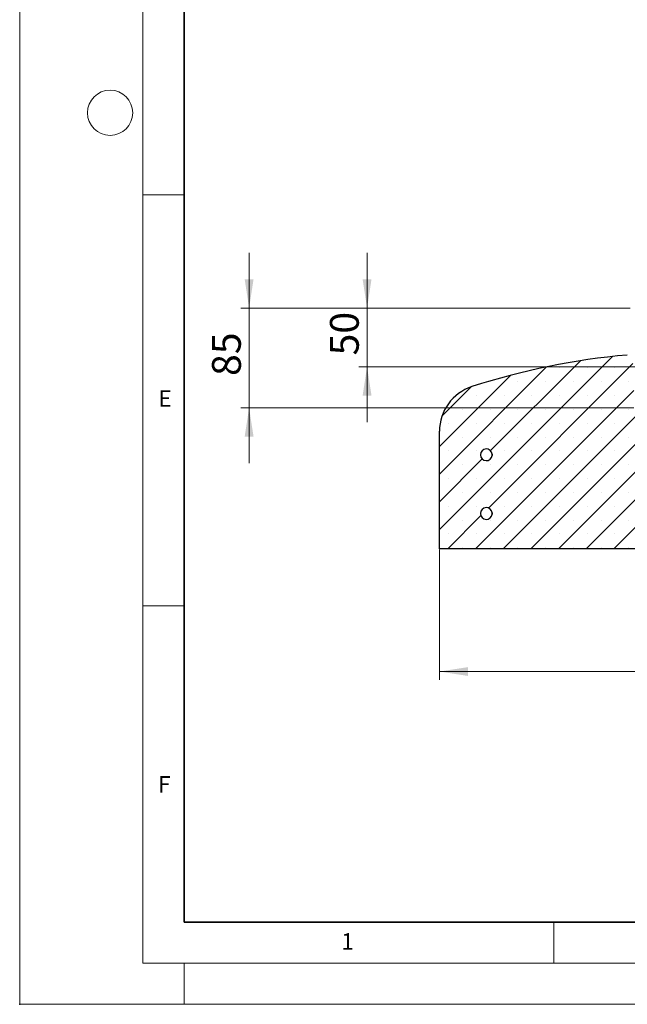
# Model space of a CAD drawing. Units: millimetres. Extents: x 0 to 420, y 0 to 297.
# Drawn here: x 0 to 74, y 0 to 120 of the extents above; entities that cross this region are included whole.
import ezdxf

# ---------------------------------------------------------------- set-up
doc = ezdxf.new("R2010")
doc.units = ezdxf.units.MM
doc.header["$PDSIZE"] = -1
doc.styles.add('SLDTEXTSTYLE0', font='TXT', dxfattribs={"width": 0.605})
doc.dimstyles.new('SLDDIMSTYLE0', dxfattribs={"dimtxt": 3.5, "dimasz": 3.5, "dimexe": 0, "dimexo": 0.0625, "dimgap": 0.875, "dimtad": 1, "dimlfac": 7, "dimrnd": 1e-09, "dimzin": 12, "dimdsep": 46, "dimtxsty": 'SLDTEXTSTYLE0', "dimsah": 1, "dimcen": 0.09, "dimadec": 0, "dimazin": 3, "dimtfac": 1, "dimtdec": 3, "dimtmove": 0, "dimatfit": 0, "dimfxl": 0, "dimfrac": 2, "dimtolj": 1, "dimtzin": 12, "dimarcsym": 0})
doc.dimstyles.new('SLDDIMSTYLE1', dxfattribs={"dimtxt": 3.5, "dimasz": 3.5, "dimexe": 0, "dimexo": 0.0625, "dimgap": 0.875, "dimtad": 1, "dimlfac": 7, "dimrnd": 1e-09, "dimzin": 12, "dimdsep": 46, "dimtxsty": 'SLDTEXTSTYLE0', "dimsah": 1, "dimcen": 0.09, "dimadec": 0, "dimazin": 3, "dimtfac": 1, "dimtdec": 3, "dimtofl": 0, "dimtmove": 0, "dimatfit": 3, "dimfxl": 0, "dimfrac": 2, "dimtolj": 1, "dimtzin": 12, "dimarcsym": 0})
pattern_1 = [(45, (0, 0), (-6.7352, 6.7352), []), (45, (2.245, 0), (-6.7352, 6.7352), []), (45, (4.49, 0), (-6.7352, 6.7352), []), (45, (6.735, 0), (-6.7352, 6.7352), [])]

# ---------------------------------------------------------------- blocks, each defined once
blk = doc.blocks.new('_D')
at = {"color": 7, "linetype": 'Continuous', "lineweight": 0}
for p, q in [((27.91, 84.74), (27.91, 91.47)), ((74.27, 84.74), (26.91, 84.74)), ((27.91, 72.59), (27.91, 84.74)), ((74.7, 72.59), (26.91, 72.59)), ((27.91, 72.59), (27.91, 65.86))]:
    blk.add_line(p, q, dxfattribs=at)
at = {"color": 7, "linetype": 'Continuous', "lineweight": 18}
for points in [[(27.91, 84.74), (28.45, 88.24), (27.37, 88.24)], [(27.91, 72.59), (27.37, 69.09), (28.45, 69.09)]]:
    blk.add_solid(points, dxfattribs=at)
at = {"color": 7, "linetype": 'Continuous', "lineweight": 18, "insert": (23.4, 76.47), "char_height": 3.5, "attachment_point": 1, "rotation": 90, "style": 'SLDTEXTSTYLE0'}
blk.add_mtext('85', dxfattribs=at)
blk = doc.blocks.new('_D_1')
at = {"color": 7, "linetype": 'Continuous', "lineweight": 0}
for p, q in [((42.26, 84.74), (42.26, 91.47)), ((74.27, 84.74), (41.26, 84.74)), ((42.26, 77.59), (42.26, 84.74)), ((78.01, 77.59), (41.26, 77.59)), ((42.26, 77.59), (42.26, 70.86))]:
    blk.add_line(p, q, dxfattribs=at)
at = {"color": 7, "linetype": 'Continuous', "lineweight": 18}
for points in [[(42.26, 84.74), (42.8, 88.24), (41.72, 88.24)], [(42.26, 77.59), (41.72, 74.09), (42.8, 74.09)]]:
    blk.add_solid(points, dxfattribs=at)
at = {"color": 7, "linetype": 'Continuous', "lineweight": 18, "insert": (37.75, 78.97), "char_height": 3.5, "attachment_point": 1, "rotation": 90, "style": 'SLDTEXTSTYLE0'}
blk.add_mtext('50', dxfattribs=at)
blk = doc.blocks.new('_D_3')
at = {"color": 7, "linetype": 'Continuous', "lineweight": 0}
for p, q in [((51.06, 55.35), (51.06, 39.5)), ((201.06, 55.35), (201.06, 39.5)), ((51.06, 40.5), (201.06, 40.5))]:
    blk.add_line(p, q, dxfattribs=at)
at = {"color": 7, "linetype": 'Continuous', "lineweight": 18}
for points in [[(51.06, 40.5), (54.56, 39.96), (54.56, 41.04)], [(201.06, 40.5), (197.56, 41.04), (197.56, 39.96)]]:
    blk.add_solid(points, dxfattribs=at)
at = {"color": 7, "linetype": 'Continuous', "lineweight": 18, "char_height": 3.5, "attachment_point": 1, "style": 'SLDTEXTSTYLE0'}
for s, insert in [('%%c', (119.09, 45.01)), ('1050', (124.26, 45.01))]:
    blk.add_mtext(s, dxfattribs=dict(at, insert=insert))

msp = doc.modelspace()

# ---------------------------------------------------------------- hatches: boundary and pattern name
at = {"linetype": 'Continuous', "lineweight": 18}
h = msp.add_hatch(dxfattribs=at)
h.set_pattern_fill('SACNCR', style=0)
edge = h.paths.add_edge_path(flags=0)
edge.add_line((74.5712, 79.021), (73.9205, 79.021))
edge.add_arc((81.465, -6.3607), 85.7143, 95.04968, 107.974417)
edge.add_arc((56.7776, 69.7349), 5.7143, 107.974417, 180)
edge.add_line((51.0633, 69.7349), (51.0633, 55.4495))
edge.add_line((51.0633, 55.4495), (83.2062, 55.4495))
edge.add_line((83.2062, 55.4495), (83.2062, 72.5924))
edge.add_line((83.2062, 72.5924), (74.7957, 72.5924))
edge.add_line((74.7957, 72.5924), (74.5712, 79.021))
edge = h.paths.add_edge_path(flags=0)
edge.add_line((57.4883, 66.9495), (57.4883, 66.8067))
edge.add_arc((56.7776, 66.8781), 0.7143, 5.73917, 354.26083, ccw=False)
edge = h.paths.add_edge_path(flags=0)
edge.add_line((57.4883, 59.8067), (57.4883, 59.6638))
edge.add_arc((56.7776, 59.7352), 0.7143, 5.73917, 354.26083, ccw=False)
h = msp.add_hatch(dxfattribs=at)
h.set_pattern_fill('DIN 201 Stahl und Stahlguss', scale=0.5, style=0, pattern_type=2)
h.set_pattern_definition(pattern_1)
edge = h.paths.add_edge_path(flags=0)
edge.add_line((57.4883, 66.8067), (57.4883, 66.9495))
edge.add_arc((56.7776, 66.8781), 0.7143, 5.73917, 354.26083)
h = msp.add_hatch(dxfattribs=at)
h.set_pattern_fill('DIN 201 Stahl und Stahlguss', scale=0.5, style=0, pattern_type=2)
h.set_pattern_definition(pattern_1)
edge = h.paths.add_edge_path(flags=0)
edge.add_line((57.4883, 59.6638), (57.4883, 59.8067))
edge.add_arc((56.7776, 59.7352), 0.7143, 5.73917, 354.26083)

# ---------------------------------------------------------------- linework, layer by layer
at = {"color": 7, "linetype": 'Continuous', "lineweight": 18}
for p, q in [((0, 0), (0, 297)), ((15, 292), (15, 5)), ((15, 98.5), (20, 98.5)), ((15, 48.5), (20, 48.5)), ((65, 10), (65, 5)), ((15, 5), (415, 5)), ((20, 5), (20, 0)), ((0, 0), (420, 0))]:
    msp.add_line(p, q, dxfattribs=at)
at = {"color": 7, "linetype": 'Continuous', "lineweight": 35}
for p, q in [((20, 287), (20, 10)), ((20, 10), (415, 10))]:
    msp.add_line(p, q, dxfattribs=at)
at = {"color": 7, "linetype": 'Continuous', "lineweight": 25}
for p, q in [((51.0633, 55.4495), (51.0633, 69.7349)), ((57.4883, 66.8067), (57.4883, 66.9495)), ((57.4883, 66.9495), (57.4883, 66.8067)), ((57.4883, 59.6638), (57.4883, 59.8067)), ((57.4883, 59.8067), (57.4883, 59.6638)), ((83.2062, 55.4495), (51.0633, 55.4495))]:
    msp.add_line(p, q, dxfattribs=at)
at = {"color": 7, "linetype": 'Continuous', "lineweight": 18}
msp.add_circle((11, 108.5), 2.75, dxfattribs=at)
at = {"color": 7, "linetype": 'Continuous', "lineweight": 25}
for centre, radius, start, end in [((81.465, -6.3607), 85.7143, 95.04968, 107.974417), ((56.7776, 69.7349), 5.7143, 107.974417, 180), ((56.7776, 66.8781), 0.7143, 5.73917, 354.26083), ((56.7776, 66.8781), 0.7143, 5.73917, 354.26083), ((56.7776, 59.7352), 0.7143, 5.73917, 354.26083), ((56.7776, 59.7352), 0.7143, 5.73917, 354.26083)]:
    msp.add_arc(centre, radius, start, end, dxfattribs=at)
msp.add_point((0, 0))

# ---------------------------------------------------------------- texts
at = {"color": 7, "linetype": 'Continuous', "lineweight": 18, "char_height": 2, "attachment_point": 2, "style": 'SLDTEXTSTYLE0'}
for s, insert in [('E', (17.6898, 74.7268)), ('F', (17.5937, 27.7733)), ('1', (39.9009, 8.6623))]:
    msp.add_mtext(s, dxfattribs=dict(at, insert=insert))

# ---------------------------------------------------------------- dimensions: what is measured, and where the dimension line sits
at = {"color": 7, "linetype": 'Continuous', "lineweight": 18}
for base, p1, picture, middle in [((27.9109, 84.7352), (74.7957, 72.5924), '_D', (27.9109, 78.6638)), ((42.2589, 84.7352), (78.109, 77.5924), '_D_1', (42.2589, 81.1638))]:
    dim = msp.add_linear_dim(base=base, p1=p1, p2=(74.3719, 84.7352), angle=90, dimstyle='SLDDIMSTYLE0', dxfattribs=at)
    dim.commit()
    dim.dimension.update_dxf_attribs({"geometry": picture, "text_midpoint": middle, "dimtype": 160})
dim = msp.add_linear_dim(base=(201.0633, 40.5017), p1=(51.0633, 55.4495), p2=(201.0633, 55.4495), angle=0, text='%%c<>', dimstyle='SLDDIMSTYLE1', dxfattribs=at)
dim.commit()
dim.dimension.update_dxf_attribs({"geometry": '_D_3', "text_midpoint": (126.0633, 40.5017), "dimtype": 160})

doc.saveas('drawing.dxf')
